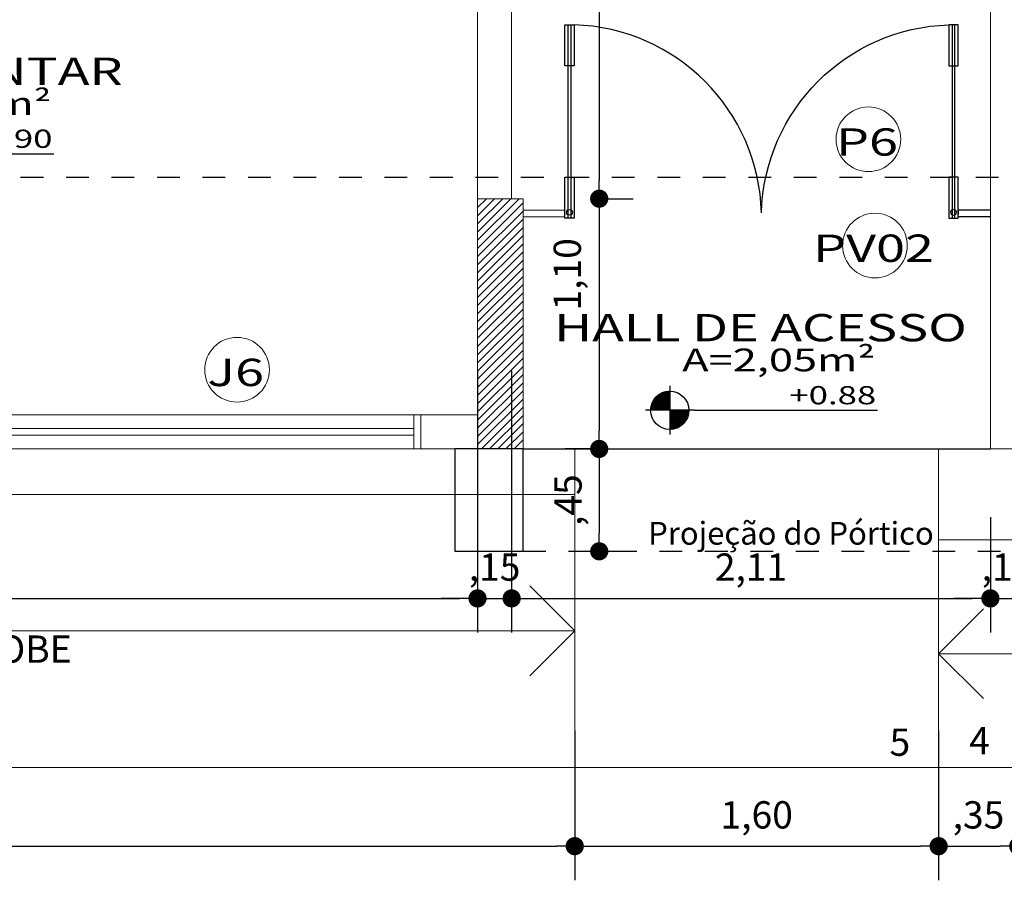
# Model space of a CAD drawing. Units: millimetres. Extents: x 1379 to 1587, y 1141 to 1449.
# Drawn here: x 1415 to 1419, y 1145 to 1149 of the extents above; entities that cross this region are included whole.
import ezdxf
from ezdxf.enums import TextEntityAlignment as Align

# ---------------------------------------------------------------- set-up
doc = ezdxf.new("R2010")
doc.units = ezdxf.units.MM
doc.header["$LTSCALE"] = 0.001
doc.linetypes.add('DASHED2', pattern=[9.525, 6.35, -3.175])
for name, color, linetype in [('01', 1, 'Continuous'), ('02', 2, 'Continuous'), ('07', 7, 'Continuous'), ('COTA', 250, 'Continuous'), ('PROJEÇÃO', 1, 'DASHED2'), ('TEXTO', 2, 'Continuous')]:
    doc.layers.add(name, color=color, linetype=linetype)
doc.styles.add('Arial', font='arial.ttf')
doc.styles.add('ARIAL_PADRAO', font='arial.ttf', dxfattribs={"width": 1.4})
doc.dimstyles.new('1-75', dxfattribs={"dimtxt": 0.12, "dimasz": 0.08, "dimexe": 0.15, "dimexo": 0.3, "dimgap": 0.05, "dimtad": 1, "dimlfac": -1, "dimzin": 4, "dimtxsty": 'Arial', "dimblk": 'DOT', "dimcen": 0.2, "dimclrd": 256, "dimclre": 256, "dimclrt": 2, "dimadec": 0, "dimazin": 1, "dimtfac": 1, "dimtix": 1, "dimtmove": 0, "dimatfit": 2, "dimldrblk": 'seta', "dimfxl": 1, "dimfxlon": 1, "dimlwd": -1, "dimlwe": -1, "dimarcsym": 0})

# ---------------------------------------------------------------- blocks, each defined once
blk = doc.blocks.new('Porta VT1 85x210 (2D)')
at = {"layer": '02'}
for points in [[(-45.9, 82.46), (-41.9, 82.46), (-41.9, 64.46), (-45.9, 64.46)], [(-44.535, 82.46), (-43.265, 82.46), (-43.265, -2.54), (-44.535, -2.54)], [(-45.9, 15.46), (-41.9, 15.46), (-41.9, -2.54), (-45.9, -2.54)]]:
    blk.add_lwpolyline(points, close=True, dxfattribs=at)
blk.add_arc((-44.44, -2.54), 85, 1.59114, 88.28838, dxfattribs=at)
blk.add_ellipse((-43.9, 0), major_axis=(1.27, 0), ratio=1, dxfattribs=at)
blk = doc.blocks.new('Group-69')
at = {"layer": '01', "color": 1, "linetype": 'Continuous', "lineweight": 13}
for q in [(-127.5, -367.85), (-127.5, -407.35)]:
    blk.add_line((-147.25, -387.6), q, dxfattribs=at)
blk = doc.blocks.new('Group-70')
at = {"layer": '01', "color": 1, "linetype": 'Continuous', "lineweight": 13}
for q in [(-327, -357.85), (-327, -397.35)]:
    blk.add_line((-307.25, -377.6), q, dxfattribs=at)
blk = doc.blocks.new('ESPECIFICAÇÃO PLANTA1')
at = {"layer": '01'}
for p, q in [((-0.913, 0.1071), (-0.913, -0.1071)), ((-0.8059, 0), (-1.0201, 0)), ((-0.8059, 0), (0, 0))]:
    blk.add_line(p, q, dxfattribs=at)
blk.add_circle((-0.913, 0), 0.0841, dxfattribs=at)
for radius, start, end in [(0.0833, 90, 180), (0.0825, 90, 180), (0.0817, 90, 180), (0.0809, 90, 180), (0.0801, 90, 180), (0.0793, 90, 180), (0.0785, 90, 180), (0.0777, 90, 180), (0.0769, 90, 180), (0.0761, 90, 180), (0.0753, 90, 180), (0.0745, 90, 180), (0.0737, 90, 180), (0.0729, 90, 180), (0.0721, 90, 180), (0.0713, 90, 180), (0.0705, 90, 180), (0.0697, 90, 180), (0.0689, 90, 180), (0.0681, 90, 180), (0.0673, 90, 180), (0.0665, 90, 180), (0.0657, 90, 180), (0.0649, 90, 180), (0.0641, 90, 180), (0.0633, 90, 180), (0.0625, 90, 180), (0.0617, 90, 180), (0.0609, 90, 180), (0.0601, 90, 180), (0.0593, 90, 180), (0.0585, 90, 180), (0.0577, 90, 180), (0.0569, 90, 180), (0.0561, 90, 180), (0.0553, 90, 180), (0.0545, 90, 180), (0.0537, 90, 180), (0.0529, 90, 180), (0.0521, 90, 180), (0.0513, 90, 180), (0.0505, 90, 180), (0.0497, 90, 180), (0.0489, 90, 180), (0.0481, 90, 180), (0.0473, 90, 180), (0.0465, 90, 180), (0.0457, 90, 180), (0.0449, 90, 180), (0.0441, 90, 180), (0.0433, 90, 180), (0.0425, 90, 180), (0.0417, 90, 180), (0.0409, 90, 180), (0.0401, 90, 180), (0.0393, 90, 180), (0.0385, 90, 180), (0.0377, 90, 180), (0.0369, 90, 180), (0.0361, 90, 180), (0.0353, 90, 180), (0.0345, 90, 180), (0.0337, 90, 180), (0.0329, 90, 180), (0.0321, 90, 180), (0.0313, 90, 180), (0.0305, 90, 180), (0.0297, 90, 180), (0.0289, 90, 180), (0.0281, 90, 180), (0.0273, 90, 180), (0.0265, 90, 180), (0.0257, 90, 180), (0.0249, 90, 180), (0.0241, 90, 180), (0.0233, 90, 180), (0.0225, 90, 180), (0.0225, 90, 180), (0.0217, 90, 180), (0.0209, 90, 180), (0.0201, 90, 180), (0.0193, 90, 180), (0.0185, 90, 180), (0.0177, 90, 180), (0.0169, 90, 180), (0.0161, 90, 180), (0.0153, 90, 180), (0.0145, 90, 180), (0.0137, 90, 180), (0.0129, 90, 180), (0.0121, 90, 180), (0.0113, 90, 180), (0.0105, 90, 180), (0.00967, 90, 180), (0.00887, 90, 180), (0.00807, 90, 180), (0.00727, 90, 180), (0.00647, 90, 180), (0.00567, 90, 180), (0.00487, 90, 180), (0.00407, 90, 180), (0.00327, 90, 180), (0.00247, 90, 180), (0.00167, 90, 180), (0.000866, 90, 180), (0.0833, 270, 0), (0.0825, 270, 0), (0.0817, 270, 0), (0.0809, 270, 0), (0.0801, 270, 0), (0.0793, 270, 0), (0.0785, 270, 0), (0.0777, 270, 0), (0.0769, 270, 0), (0.0761, 270, 0), (0.0753, 270, 0), (0.0745, 270, 0), (0.0737, 270, 0), (0.0729, 270, 0), (0.0721, 270, 0), (0.0713, 270, 0), (0.0705, 270, 0), (0.0697, 270, 0), (0.0689, 270, 0), (0.0681, 270, 0), (0.0673, 270, 0), (0.0665, 270, 0), (0.0657, 270, 0), (0.0649, 270, 0), (0.0641, 270, 0), (0.0633, 270, 0), (0.0625, 270, 0), (0.0617, 270, 0), (0.0609, 270, 0), (0.0601, 270, 0), (0.0593, 270, 0), (0.0585, 270, 0), (0.0577, 270, 0), (0.0569, 270, 0), (0.0561, 270, 0), (0.0553, 270, 0), (0.0545, 270, 0), (0.0537, 270, 0), (0.0529, 270, 0), (0.0521, 270, 0), (0.0513, 270, 0), (0.0505, 270, 0), (0.0497, 270, 0), (0.0489, 270, 0), (0.0481, 270, 0), (0.0473, 270, 0), (0.0465, 270, 0), (0.0457, 270, 0), (0.0449, 270, 0), (0.0441, 270, 0), (0.0433, 270, 0), (0.0425, 270, 0), (0.0417, 270, 0), (0.0409, 270, 0), (0.0401, 270, 0), (0.0393, 270, 0), (0.0385, 270, 0), (0.0377, 270, 0), (0.0369, 270, 0), (0.0361, 270, 0), (0.0353, 270, 0), (0.0345, 270, 0), (0.0337, 270, 0), (0.0329, 270, 0), (0.0321, 270, 0), (0.0313, 270, 0), (0.0305, 270, 0), (0.0297, 270, 0), (0.0289, 270, 0), (0.0281, 270, 0), (0.0273, 270, 0), (0.0265, 270, 0), (0.0257, 270, 0), (0.0249, 270, 0), (0.0241, 270, 0), (0.0233, 270, 0), (0.0225, 270, 0), (0.0225, 270, 0), (0.0217, 270, 0), (0.0209, 270, 0), (0.0201, 270, 0), (0.0193, 270, 0), (0.0185, 270, 0), (0.0177, 270, 0), (0.0169, 270, 0), (0.0161, 270, 0), (0.0153, 270, 0), (0.0145, 270, 0), (0.0137, 270, 0), (0.0129, 270, 0), (0.0121, 270, 0), (0.0113, 270, 0), (0.0105, 270, 0), (0.00967, 270, 0), (0.00887, 270, 0), (0.00807, 270, 0), (0.00727, 270, 0), (0.00647, 270, 0), (0.00567, 270, 0), (0.00487, 270, 0), (0.00407, 270, 0), (0.00327, 270, 0), (0.00247, 270, 0), (0.00167, 270, 0), (0.000866, 270, 0)]:
    blk.add_arc((-0.913, 0), radius, start, end, dxfattribs=at)
at = {"layer": '02', "style": 'ARIAL_PADRAO', "width": 1.4}
blk.add_attdef('AMBIENTE', text='', height=0.12, dxfattribs=at).set_placement((-0.5139, 0.3629), align=Align.MIDDLE_CENTER)
for tag, p in [('ÁREA', (-0.0097, 0.14)), ('NÍVEL', (-0.0053, 0.0011))]:
    blk.add_attdef(tag, text='', height=0.08, dxfattribs=at).set_placement(p, align=Align.BOTTOM_RIGHT)
blk = doc.blocks.new('_DOT')
at = {"color": 0, "linetype": 'ByBlock'}
blk.add_line((-0.5, 0), (-1, 0), dxfattribs=at)
at = {"color": 0, "linetype": 'ByBlock', "const_width": 0.5}
blk.add_lwpolyline([(-0.25, 0, 1), (0.25, 0, 1)], format="xyb", close=True, dxfattribs=at)
blk = doc.blocks.new('*D425')
at = {"layer": 'COTA', "transparency": 16777216}
for p, q in [((1412.0041, 1145.6909), (1412.0041, 1145.0329)), ((1417.4041, 1145.6909), (1417.4041, 1145.0329)), ((1412.0841, 1145.1829), (1417.3241, 1145.1829))]:
    blk.add_line(p, q, dxfattribs=at)
at = {"layer": 'Defpoints', "color": 0, "transparency": 16777216}
for p in [(1412.0041, 1145.9909), (1417.4041, 1145.9909), (1417.4041, 1145.1829)]:
    blk.add_point(p, dxfattribs=at)
at = {"layer": 'COTA', "transparency": 16777216, "xscale": 0.08, "yscale": 0.08, "zscale": 0.08, "rotation": 180}
blk.add_blockref('_DOT', (1412.0041, 1145.1829), dxfattribs=at)
at = {"layer": 'COTA', "transparency": 16777216, "xscale": 0.08, "yscale": 0.08, "zscale": 0.08}
blk.add_blockref('_DOT', (1417.4041, 1145.1829), dxfattribs=at)
at = {"layer": 'COTA', "color": 2, "transparency": 16777216, "insert": (1414.7041, 1145.305), "char_height": 0.12, "attachment_point": 5, "style": 'Arial'}
blk.add_mtext('5,40', dxfattribs=at)
blk = doc.blocks.new('seta')
at = {"color": 0, "lineweight": -2}
blk.add_line((-5, 0), (0, 0), dxfattribs=at)
at = {"color": 0, "lineweight": -2, "const_width": 0.375}
blk.add_lwpolyline([(-5, 0.5), (0, 0.5)], dxfattribs=at)
blk = doc.blocks.new('*D426')
at = {"layer": 'COTA', "transparency": 16777216}
for p, q in [((1417.4041, 1145.6909), (1417.4041, 1145.0329)), ((1419.0041, 1145.6909), (1419.0041, 1145.0329)), ((1417.4841, 1145.1829), (1418.9241, 1145.1829))]:
    blk.add_line(p, q, dxfattribs=at)
at = {"layer": 'Defpoints', "color": 0, "transparency": 16777216}
for p in [(1417.4041, 1145.9909), (1419.0041, 1145.9909), (1419.0041, 1145.1829)]:
    blk.add_point(p, dxfattribs=at)
at = {"layer": 'COTA', "transparency": 16777216, "xscale": 0.08, "yscale": 0.08, "zscale": 0.08, "rotation": 180}
blk.add_blockref('_DOT', (1417.4041, 1145.1829), dxfattribs=at)
at = {"layer": 'COTA', "transparency": 16777216, "xscale": 0.08, "yscale": 0.08, "zscale": 0.08}
blk.add_blockref('_DOT', (1419.0041, 1145.1829), dxfattribs=at)
at = {"layer": 'COTA', "color": 2, "transparency": 16777216, "insert": (1418.2041, 1145.305), "char_height": 0.12, "attachment_point": 5, "style": 'Arial'}
blk.add_mtext('1,60', dxfattribs=at)
blk = doc.blocks.new('*D427')
at = {"layer": 'COTA', "transparency": 16777216}
for p, q in [((1419.0041, 1145.6909), (1419.0041, 1145.0329)), ((1419.3541, 1145.6909), (1419.3541, 1145.0329)), ((1419.0841, 1145.1829), (1419.2741, 1145.1829))]:
    blk.add_line(p, q, dxfattribs=at)
at = {"layer": 'Defpoints', "color": 0, "transparency": 16777216}
for p in [(1419.0041, 1145.9909), (1419.3541, 1145.9909), (1419.3541, 1145.1829)]:
    blk.add_point(p, dxfattribs=at)
at = {"layer": 'COTA', "transparency": 16777216, "xscale": 0.08, "yscale": 0.08, "zscale": 0.08, "rotation": 180}
blk.add_blockref('_DOT', (1419.0041, 1145.1829), dxfattribs=at)
at = {"layer": 'COTA', "transparency": 16777216, "xscale": 0.08, "yscale": 0.08, "zscale": 0.08}
blk.add_blockref('_DOT', (1419.3541, 1145.1829), dxfattribs=at)
at = {"layer": 'COTA', "color": 2, "transparency": 16777216, "insert": (1419.1791, 1145.305), "char_height": 0.12, "attachment_point": 5, "style": 'Arial'}
blk.add_mtext(',35', dxfattribs=at)
blk = doc.blocks.new('*D441')
at = {"layer": 'COTA', "transparency": 16777216}
for p, q in [((1416.9766, 1147.2719), (1416.9766, 1146.1219)), ((1411.1266, 1146.7789), (1411.1266, 1146.1219)), ((1411.2066, 1146.2719), (1416.8966, 1146.2719))]:
    blk.add_line(p, q, dxfattribs=at)
at = {"layer": 'Defpoints', "color": 0, "transparency": 16777216}
for p in [(1416.9766, 1148.0289), (1411.1266, 1147.0789), (1416.9766, 1146.2719)]:
    blk.add_point(p, dxfattribs=at)
at = {"layer": 'COTA', "transparency": 16777216, "xscale": 0.08, "yscale": 0.08, "zscale": 0.08, "rotation": 180}
blk.add_blockref('_DOT', (1411.1266, 1146.2719), dxfattribs=at)
at = {"layer": 'COTA', "transparency": 16777216, "xscale": 0.08, "yscale": 0.08, "zscale": 0.08}
blk.add_blockref('_DOT', (1416.9766, 1146.2719), dxfattribs=at)
at = {"layer": 'COTA', "color": 2, "transparency": 16777216, "insert": (1414.0516, 1146.394), "char_height": 0.12, "attachment_point": 5, "style": 'Arial'}
blk.add_mtext('5,85', dxfattribs=at)
blk = doc.blocks.new('*D442')
at = {"layer": 'COTA', "transparency": 16777216}
for p, q in [((1416.9766, 1147.2719), (1416.9766, 1146.1219)), ((1417.1266, 1147.2719), (1417.1266, 1146.1219)), ((1416.8966, 1146.2719), (1416.8166, 1146.2719)), ((1416.9766, 1146.2719), (1417.1266, 1146.2719)), ((1417.2066, 1146.2719), (1417.2866, 1146.2719))]:
    blk.add_line(p, q, dxfattribs=at)
at = {"layer": 'Defpoints', "color": 0, "transparency": 16777216}
for p in [(1416.9766, 1148.0289), (1417.1266, 1148.0289), (1417.1266, 1146.2719)]:
    blk.add_point(p, dxfattribs=at)
at = {"layer": 'COTA', "transparency": 16777216, "xscale": 0.08, "yscale": 0.08, "zscale": 0.08}
blk.add_blockref('_DOT', (1416.9766, 1146.2719), dxfattribs=at)
at = {"layer": 'COTA', "transparency": 16777216, "xscale": 0.08, "yscale": 0.08, "zscale": 0.08, "rotation": 180}
blk.add_blockref('_DOT', (1417.1266, 1146.2719), dxfattribs=at)
at = {"layer": 'COTA', "color": 2, "transparency": 16777216, "insert": (1417.0516, 1146.394), "char_height": 0.12, "attachment_point": 5, "style": 'Arial'}
blk.add_mtext(',15', dxfattribs=at)
blk = doc.blocks.new('*D443')
at = {"layer": 'COTA', "transparency": 16777216}
for p, q in [((1417.1266, 1147.2719), (1417.1266, 1146.1219)), ((1419.2316, 1146.6289), (1419.2316, 1146.1219)), ((1417.2066, 1146.2719), (1419.1516, 1146.2719))]:
    blk.add_line(p, q, dxfattribs=at)
at = {"layer": 'Defpoints', "color": 0, "transparency": 16777216}
for p in [(1417.1266, 1148.0289), (1419.2316, 1146.9289), (1419.2316, 1146.2719)]:
    blk.add_point(p, dxfattribs=at)
at = {"layer": 'COTA', "transparency": 16777216, "xscale": 0.08, "yscale": 0.08, "zscale": 0.08, "rotation": 180}
blk.add_blockref('_DOT', (1417.1266, 1146.2719), dxfattribs=at)
at = {"layer": 'COTA', "transparency": 16777216, "xscale": 0.08, "yscale": 0.08, "zscale": 0.08}
blk.add_blockref('_DOT', (1419.2316, 1146.2719), dxfattribs=at)
at = {"layer": 'COTA', "color": 2, "transparency": 16777216, "insert": (1418.1791, 1146.394), "char_height": 0.12, "attachment_point": 5, "style": 'Arial'}
blk.add_mtext('2,11', dxfattribs=at)
blk = doc.blocks.new('*D444')
at = {"layer": 'COTA', "transparency": 16777216}
for p, q in [((1419.2316, 1146.6289), (1419.2316, 1146.1219)), ((1419.3816, 1146.6289), (1419.3816, 1146.1219)), ((1419.1516, 1146.2719), (1419.0716, 1146.2719)), ((1419.2316, 1146.2719), (1419.3816, 1146.2719)), ((1419.4616, 1146.2719), (1419.5416, 1146.2719))]:
    blk.add_line(p, q, dxfattribs=at)
at = {"layer": 'Defpoints', "color": 0, "transparency": 16777216}
for p in [(1419.2316, 1146.9289), (1419.3816, 1146.9289), (1419.3816, 1146.2719)]:
    blk.add_point(p, dxfattribs=at)
at = {"layer": 'COTA', "transparency": 16777216, "xscale": 0.08, "yscale": 0.08, "zscale": 0.08}
blk.add_blockref('_DOT', (1419.2316, 1146.2719), dxfattribs=at)
at = {"layer": 'COTA', "transparency": 16777216, "xscale": 0.08, "yscale": 0.08, "zscale": 0.08, "rotation": 180}
blk.add_blockref('_DOT', (1419.3816, 1146.2719), dxfattribs=at)
at = {"layer": 'COTA', "color": 2, "transparency": 16777216, "insert": (1419.3066, 1146.394), "char_height": 0.12, "attachment_point": 5, "style": 'Arial'}
blk.add_mtext(',15', dxfattribs=at)
blk = doc.blocks.new('ESQUADRIA')
at = {"layer": '01', "lineweight": 0}
blk.add_circle((0.0234, 0.0026), 0.1422, dxfattribs=at)
at = {"layer": '02', "style": 'ARIAL_PADRAO', "width": 1.4}
blk.add_attdef('ESQUADRIA', text='', height=0.12, rotation=90, dxfattribs=at).set_placement((0.0351, 0.0014), align=Align.MIDDLE_CENTER)
blk = doc.blocks.new('*D1033')
at = {"layer": 'COTA', "transparency": 16777216}
for p, q in [((1417.2266, 1152.2289), (1417.6616, 1152.2289)), ((1417.5116, 1152.1489), (1417.5116, 1148.1089)), ((1417.4766, 1148.0289), (1417.6616, 1148.0289))]:
    blk.add_line(p, q, dxfattribs=at)
at = {"layer": 'Defpoints', "color": 0, "transparency": 16777216}
for p in [(1416.9266, 1152.2289), (1417.1766, 1148.0289), (1417.5116, 1148.0289)]:
    blk.add_point(p, dxfattribs=at)
at = {"layer": 'COTA', "transparency": 16777216, "xscale": 0.08, "yscale": 0.08, "zscale": 0.08}
for p, rotation in [((1417.5116, 1152.2289), 90), ((1417.5116, 1148.0289), 270)]:
    blk.add_blockref('_DOT', p, dxfattribs=dict(at, rotation=rotation))
at = {"layer": 'COTA', "color": 2, "transparency": 16777216, "insert": (1417.3895, 1150.1289), "char_height": 0.12, "attachment_point": 5, "rotation": 90, "style": 'Arial'}
blk.add_mtext('4,20', dxfattribs=at)
blk = doc.blocks.new('*D1034')
at = {"layer": 'COTA', "transparency": 16777216}
for p, q in [((1417.4766, 1148.0289), (1417.6616, 1148.0289)), ((1417.5116, 1147.9489), (1417.5116, 1147.0089)), ((1417.5116, 1146.9289), (1417.3616, 1146.9289))]:
    blk.add_line(p, q, dxfattribs=at)
at = {"layer": 'Defpoints', "color": 0, "transparency": 16777216}
for p in [(1417.1766, 1148.0289), (1417.5116, 1146.9289), (1417.5116, 1146.9289)]:
    blk.add_point(p, dxfattribs=at)
at = {"layer": 'COTA', "transparency": 16777216, "xscale": 0.08, "yscale": 0.08, "zscale": 0.08}
for p, rotation in [((1417.5116, 1148.0289), 90), ((1417.5116, 1146.9289), 270)]:
    blk.add_blockref('_DOT', p, dxfattribs=dict(at, rotation=rotation))
at = {"layer": 'COTA', "color": 2, "transparency": 16777216, "insert": (1417.3867, 1147.6963), "char_height": 0.12, "attachment_point": 5, "rotation": 90, "style": 'Arial'}
blk.add_mtext('1,10', dxfattribs=at)
blk = doc.blocks.new('*D1186')
at = {"layer": 'COTA', "transparency": 16777216}
for p, q in [((1417.4766, 1146.9289), (1417.6616, 1146.9289)), ((1417.5116, 1146.8489), (1417.5116, 1146.5589)), ((1417.4766, 1146.4789), (1417.6616, 1146.4789))]:
    blk.add_line(p, q, dxfattribs=at)
at = {"layer": 'Defpoints', "color": 0, "transparency": 16777216}
for p in [(1417.1766, 1146.9289), (1417.1766, 1146.4789), (1417.5116, 1146.4789)]:
    blk.add_point(p, dxfattribs=at)
at = {"layer": 'COTA', "transparency": 16777216, "xscale": 0.08, "yscale": 0.08, "zscale": 0.08}
for p, rotation in [((1417.5116, 1146.9289), 90), ((1417.5116, 1146.4789), 270)]:
    blk.add_blockref('_DOT', p, dxfattribs=dict(at, rotation=rotation))
at = {"layer": 'COTA', "color": 2, "transparency": 16777216, "insert": (1417.3897, 1146.7039), "char_height": 0.12, "attachment_point": 5, "rotation": 90, "style": 'Arial'}
blk.add_mtext(',45', dxfattribs=at)

msp = doc.modelspace()

# ---------------------------------------------------------------- hatches: boundary and pattern name
at = {"layer": '01', "linetype": 'Continuous', "lineweight": 0}
h = msp.add_hatch(dxfattribs=at)
h.set_pattern_fill('ANSI31', color=256, scale=0.008, style=0)
h.set_pattern_definition([(45, (0.24386, 18.661186), (-0.01796051224, 0.01796051224), [])])
h.paths.add_polyline_path([(1416.9766, 1148.0289), (1417.1766, 1148.0289), (1417.1766, 1146.9289), (1416.9766, 1146.9289)])

# ---------------------------------------------------------------- linework, layer by layer
for p, q in [((1414.3766, 1147.0789), (1416.7266, 1147.0789)), ((1416.7266, 1146.9289), (1414.3766, 1146.9289))]:
    msp.add_line(p, q, dxfattribs=at)
at = {"layer": '01'}
msp.add_line((1417.1766, 1146.9289), (1419.2316, 1146.9289), dxfattribs=at)
at = {"layer": '01', "linetype": 'Continuous', "lineweight": 13}
for p, q in [((1412.0041, 1146.1289), (1417.4041, 1146.1289)), ((1420.4041, 1146.0289), (1419.0041, 1146.0289))]:
    msp.add_line(p, q, dxfattribs=at)
for points in [[(1417.4041, 1146.9289), (1419.0041, 1146.9289), (1419.0041, 1145.5289), (1417.4041, 1145.5289)], [(1405.4041, 1146.7289), (1417.4041, 1146.7289), (1417.4041, 1145.5289), (1405.4041, 1145.5289)], [(1419.0041, 1146.5289), (1419.3541, 1146.5289), (1419.3541, 1145.5289), (1419.0041, 1145.5289)]]:
    msp.add_lwpolyline(points, close=True, dxfattribs=at)
at = {"layer": '02', "linetype": 'Continuous', "lineweight": 20}
for p, q in [((1417.3608, 1147.9789), (1417.1766, 1147.9789)), ((1417.3608, 1147.9789), (1417.3608, 1147.9589)), ((1417.3608, 1147.9489), (1417.1766, 1147.9489)), ((1416.6966, 1147.0789), (1416.6966, 1146.9289))]:
    msp.add_line(p, q, dxfattribs=at)
at = {"layer": '02'}
for p, q in [((1419.0893, 1147.9789), (1419.0893, 1147.9589)), ((1419.2316, 1147.9789), (1419.0893, 1147.9789)), ((1419.2316, 1147.9489), (1419.0893, 1147.9489))]:
    msp.add_line(p, q, dxfattribs=at)
at = {"layer": '02', "linetype": 'Continuous', "lineweight": 0}
for p, q in [((1414.4066, 1147.0189), (1416.6966, 1147.0189)), ((1416.6966, 1146.9889), (1414.4066, 1146.9889))]:
    msp.add_line(p, q, dxfattribs=at)
at = {"layer": '07', "linetype": 'Continuous', "lineweight": 20}
for p, q in [((1419.2316, 1150.1877), (1419.2316, 1146.9289)), ((1416.9766, 1149.5139), (1416.9766, 1148.0289)), ((1417.1266, 1149.5139), (1417.1266, 1148.0289)), ((1417.1766, 1147.9789), (1417.1766, 1147.9589)), ((1419.2316, 1147.9789), (1419.2316, 1147.9589)), ((1416.7266, 1147.0789), (1416.7266, 1146.9289)), ((1416.9766, 1147.0789), (1416.7266, 1147.0789)), ((1417.1266, 1146.9289), (1416.7266, 1146.9289)), ((1419.2316, 1146.9289), (1419.3816, 1146.9289))]:
    msp.add_line(p, q, dxfattribs=at)
at = {"layer": '07', "linetype": 'Continuous', "lineweight": 15}
msp.add_lwpolyline([(1416.9766, 1148.0289), (1417.1766, 1148.0289), (1417.1766, 1146.9289), (1416.9766, 1146.9289)], close=True, dxfattribs=at)
at = {"layer": '07'}
msp.add_lwpolyline([(1416.8766, 1146.4789), (1417.1766, 1146.4789), (1417.1766, 1146.9289), (1416.8766, 1146.9289)], close=True, dxfattribs=at)
at = {"layer": 'PROJEÇÃO', "linetype": 'DASHED2'}
for p, q in [((1397.5675, 1148.1231), (1440.6169, 1148.1231)), ((1417.1766, 1146.4789), (1421.4366, 1146.4789))]:
    msp.add_line(p, q, dxfattribs=at)

# ---------------------------------------------------------------- block references
at = {"layer": '01', "xscale": 0.01000000000021828, "yscale": 0.01000000000021828, "zscale": 0.01000000000021828}
for name in ['Group-70', 'Group-69']:
    msp.add_blockref(name, (1420.4766, 1149.905), dxfattribs=at)
at = {"layer": '02'}
for p, xscale, yscale, zscale in [((1417.8198, 1147.9689), 0.01000000000021828, 0.01000000000021828, 0.01000000000021828), ((1418.6303, 1147.9689), -0.01000000000021828, 0.009999999999990905, 0.01000000000000606)]:
    msp.add_blockref('Porta VT1 85x210 (2D)', p, dxfattribs=dict(at, xscale=xscale, yscale=yscale, zscale=zscale))
at = {"layer": 'TEXTO'}
ref = msp.add_blockref('ESPECIFICAÇÃO PLANTA1', (1415.113, 1148.2262), dxfattribs=at)
ref.add_attrib('ÁREA', 'A=17,90m²', dxfattribs={"height": 0.1, "style": 'ARIAL_PADRAO', "width": 1.4}).set_placement((1415.1032, 1148.3662), align=Align.BOTTOM_RIGHT)
ref.add_attrib('NÍVEL', '+0.90', dxfattribs={"height": 0.08, "style": 'ARIAL_PADRAO', "width": 1.4}).set_placement((1415.1076, 1148.2273), align=Align.BOTTOM_RIGHT)
ref.add_attrib('AMBIENTE', 'ESTAR/JANTAR', dxfattribs={"height": 0.12, "style": 'ARIAL_PADRAO', "width": 1.4}).set_placement((1414.5991, 1148.5891), align=Align.MIDDLE_CENTER)
ref = msp.add_blockref('ESQUADRIA', (1418.6979, 1148.3133), dxfattribs=dict(at, xscale=-1, rotation=90))
ref.add_attrib('ESQUADRIA', 'P6', dxfattribs={"layer": '02', "height": 0.12, "style": 'ARIAL_PADRAO', "width": 1.4}).set_placement((1418.689, 1148.2781), align=Align.MIDDLE_CENTER)
ref = msp.add_blockref('ESQUADRIA', (1418.7266, 1147.8463), dxfattribs=dict(at, xscale=-1, rotation=90))
ref.add_attrib('ESQUADRIA', 'PV02', dxfattribs={"layer": '02', "height": 0.12, "style": 'ARIAL_PADRAO', "width": 1.4}).set_placement((1418.7177, 1147.8112), align=Align.MIDDLE_CENTER)
ref = msp.add_blockref('ESPECIFICAÇÃO PLANTA1', (1418.7348, 1147.0989), dxfattribs=at)
ref.add_attrib('ÁREA', 'A=2,05m²', dxfattribs={"height": 0.1, "style": 'ARIAL_PADRAO', "width": 1.4}).set_placement((1418.7251, 1147.2389), align=Align.BOTTOM_RIGHT)
ref.add_attrib('NÍVEL', '+0.88', dxfattribs={"height": 0.08, "style": 'ARIAL_PADRAO', "width": 1.4}).set_placement((1418.7295, 1147.1001), align=Align.BOTTOM_RIGHT)
ref.add_attrib('AMBIENTE', 'HALL DE ACESSO', dxfattribs={"height": 0.12, "style": 'ARIAL_PADRAO', "width": 1.4}).set_placement((1418.221, 1147.4619), align=Align.MIDDLE_CENTER)
ref = msp.add_blockref('ESQUADRIA', (1415.9219, 1147.3003), dxfattribs=dict(at, xscale=-1, rotation=90))
ref.add_attrib('ESQUADRIA', 'J6', dxfattribs={"layer": '02', "height": 0.12, "style": 'ARIAL_PADRAO', "width": 1.4}).set_placement((1415.913, 1147.2652), align=Align.MIDDLE_CENTER)

# ---------------------------------------------------------------- texts
at = {"layer": 'TEXTO', "insert": (1417.7269, 1146.6081), "char_height": 0.1, "attachment_point": 1, "style": 'Arial'}
msp.add_mtext('\\A1;Projeção do Pórtico', dxfattribs=at)
at = {"layer": 'TEXTO', "insert": (1414.0992, 1145.9516), "char_height": 0.12, "width": 33.4, "attachment_point": 7, "line_spacing_factor": 1.057281, "style": 'Arial'}
msp.add_mtext('RAMPA - SOBE', dxfattribs=at)
at = {"layer": 'TEXTO', "char_height": 0.12, "attachment_point": 3, "line_spacing_factor": 1.057281, "style": 'Arial'}
for s, insert in [('5', (1418.8791, 1145.7)), ('4', (1419.2291, 1145.7065))]:
    msp.add_mtext(s, dxfattribs=dict(at, insert=insert))

# ---------------------------------------------------------------- dimensions: what is measured, and where the dimension line sits
at = {"layer": 'COTA'}
for base, p1, p2, picture, middle in [((1417.5116, 1148.0289), (1416.9266, 1152.2289), (1417.1766, 1148.0289), '*D1033', (1417.3895, 1150.1289)), ((1417.5116, 1146.4789), (1417.1766, 1146.9289), (1417.1766, 1146.4789), '*D1186', (1417.3897, 1146.7039))]:
    dim = msp.add_linear_dim(base=base, p1=p1, p2=p2, angle=90, dimstyle='1-75', override={"dimtmove": 1}, dxfattribs=at)
    dim.commit()
    dim.dimension.update_dxf_attribs({"geometry": picture, "text_midpoint": middle})
dim = msp.add_linear_dim(base=(1417.5116, 1146.9289), p1=(1417.1766, 1148.0289), p2=(1417.5116, 1146.9289), angle=90, dimstyle='1-75', override={"dimtmove": 1}, dxfattribs=at)
dim.commit()
dim.dimension.update_dxf_attribs({"geometry": '*D1034', "text_midpoint": (1417.5088, 1147.6963), "dimtype": 160})
for base, p1, p2, picture, middle in [((1416.9766, 1146.2719), (1411.1266, 1147.0789), (1416.9766, 1148.0289), '*D441', (1414.0516, 1146.394)), ((1417.1266, 1146.2719), (1416.9766, 1148.0289), (1417.1266, 1148.0289), '*D442', (1417.0516, 1146.394)), ((1419.2315564461, 1146.2719150977), (1417.1265564461, 1148.0289219206), (1419.2315564461, 1146.9289219206), '*D443', (1418.1790564461, 1146.3940296952)), ((1419.3816, 1146.2719), (1419.2316, 1146.9289), (1419.3816, 1146.9289), '*D444', (1419.3066, 1146.394)), ((1417.4041, 1145.1829), (1412.0041, 1145.9909), (1417.4041, 1145.9909), '*D425', (1414.7041, 1145.305)), ((1419.0041, 1145.1829), (1417.4041, 1145.9909), (1419.0041, 1145.9909), '*D426', (1418.2041, 1145.305)), ((1419.3541, 1145.1829), (1419.0041, 1145.9909), (1419.3541, 1145.9909), '*D427', (1419.1791, 1145.305))]:
    dim = msp.add_linear_dim(base=base, p1=p1, p2=p2, dimstyle='1-75', override={"dimtmove": 1}, dxfattribs=at)
    dim.commit()
    dim.dimension.update_dxf_attribs({"geometry": picture, "text_midpoint": middle})

doc.saveas('drawing.dxf')
